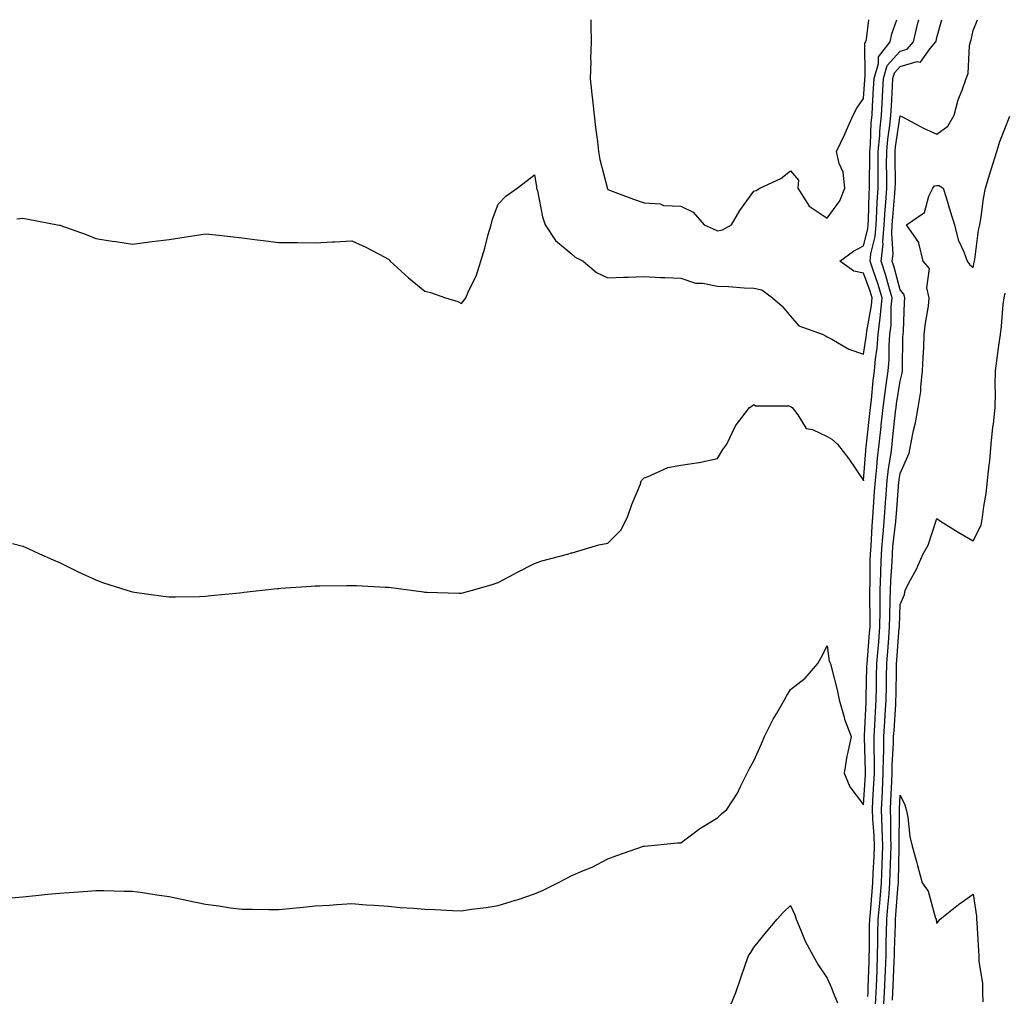
# Model space of a CAD drawing. Units: inches. Extents: x 915683 to 918323, y 7313738 to 7316378.
# Drawn here: x 916847 to 917117, y 7316111 to 7316378 of the extents above; entities that cross this region are included whole.
import ezdxf

# ---------------------------------------------------------------- set-up
doc = ezdxf.new("R2010")
doc.units = ezdxf.units.IN
doc.header["$MEASUREMENT"] = 0
doc.layers.add('Contour_91567313', color=7, linetype='Continuous', true_color=0x9a436f)

msp = doc.modelspace()

# ---------------------------------------------------------------- linework, layer by layer
at = {"layer": 'Contour_91567313'}
for points in [[(916843.85, 7316137.72, 3314), (916848.05, 7316138.11, 3314), (916851.56, 7316138.41, 3314), (916854.9, 7316138.77, 3314), (916858.05, 7316139.05, 3314), (916860.7, 7316139.27, 3314), (916865.78, 7316139.65, 3314), (916868.05, 7316139.83, 3314), (916870.18, 7316139.79, 3314), (916875.76, 7316139.63, 3314), (916878.05, 7316139.6, 3314), (916880.76, 7316139.21, 3314), (916884.73, 7316138.6, 3314), (916888.05, 7316138.14, 3314), (916892.83, 7316137.14, 3314), (916893.2, 7316137.07, 3314), (916898.05, 7316136.03, 3314), (916901.69, 7316135.56, 3314), (916904.88, 7316135.09, 3314), (916908.05, 7316134.67, 3314), (916910.8, 7316134.67, 3314), (916915.38, 7316134.59, 3314), (916918.05, 7316134.59, 3314), (916921.02, 7316134.89, 3314), (916924.71, 7316135.26, 3314), (916928.05, 7316135.57, 3314), (916931.96, 7316135.83, 3314), (916933.96, 7316136.01, 3314), (916938.05, 7316136.23, 3314), (916942, 7316135.87, 3314), (916944.16, 7316135.81, 3314), (916948.05, 7316135.47, 3314), (916951.29, 7316135.16, 3314), (916954.98, 7316134.99, 3314), (916958.05, 7316134.7, 3314), (916960.71, 7316134.58, 3314), (916965.61, 7316134.36, 3314), (916968.05, 7316134.24, 3314), (916970.81, 7316134.68, 3314), (916974.79, 7316135.18, 3314), (916978.05, 7316135.73, 3314), (916982.84, 7316137.13, 3314), (916983.51, 7316137.38, 3314), (916988.05, 7316138.87, 3314), (916990.17, 7316139.8, 3314), (916994.36, 7316141.92, 3314), (916996.84, 7316143.13, 3314), (916998.05, 7316143.8, 3314), (917001.39, 7316145.26, 3314), (917003.78, 7316146.19, 3314), (917008.05, 7316148.43, 3314), (917010.57, 7316149.4, 3314), (917017.84, 7316151.92, 3314), (917018.01, 7316151.96, 3314), (917018.05, 7316151.97, 3314), (917018.1, 7316151.97, 3314), (917027.17, 7316152.8, 3314), (917028.05, 7316152.81, 3314), (917031.74, 7316155.61, 3314), (917033.21, 7316156.76, 3314), (917038.05, 7316159.66, 3314), (917039.16, 7316160.81, 3314), (917040.66, 7316161.92, 3314), (917043.57, 7316166.4, 3314), (917044.37, 7316168.24, 3314), (917046.21, 7316171.92, 3314), (917046.84, 7316173.13, 3314), (917048.05, 7316175.24, 3314), (917050.09, 7316179.88, 3314), (917050.97, 7316181.92, 3314), (917053.33, 7316186.64, 3314), (917054.23, 7316188.1, 3314), (917056.44, 7316191.92, 3314), (917056.98, 7316192.99, 3314), (917058.05, 7316194.77, 3314), (917062.05, 7316197.92, 3314), (917065.5, 7316201.92, 3314), (917066.45, 7316203.52, 3314), (917068.05, 7316206.74, 3314), (917068.67, 7316202.54, 3314), (917068.99, 7316201.92, 3314), (917069.28, 7316200.69, 3314), (917070.78, 7316194.65, 3314), (917071.41, 7316191.92, 3314), (917072.73, 7316187.24, 3314), (917072.82, 7316186.69, 3314), (917074.66, 7316181.92, 3314), (917073.76, 7316177.63, 3314), (917073.42, 7316176.55, 3314), (917072.7, 7316171.92, 3314), (917074.28, 7316168.15, 3314), (917078.05, 7316163.26, 3314), (917078.54, 7316171.43, 3314), (917078.56, 7316171.92, 3314), (917078.57, 7316172.44, 3314), (917078.31, 7316181.66, 3314), (917078.31, 7316181.92, 3314), (917078.33, 7316182.2, 3314), (917078.73, 7316191.24, 3314), (917078.77, 7316191.92, 3314), (917078.79, 7316192.66, 3314), (917078.98, 7316200.99, 3314), (917079, 7316201.92, 3314), (917079.09, 7316202.96, 3314), (917079.71, 7316210.26, 3314), (917079.85, 7316211.92, 3314), (917079.87, 7316213.74, 3314), (917079.77, 7316220.2, 3314), (917079.78, 7316221.92, 3314), (917079.85, 7316223.72, 3314), (917079.87, 7316230.1, 3314), (917079.94, 7316231.92, 3314), (917080.11, 7316233.98, 3314), (917080.41, 7316239.56, 3314), (917080.61, 7316241.92, 3314), (917080.8, 7316244.67, 3314), (917081.06, 7316248.91, 3314), (917081.28, 7316251.92, 3314), (917081.69, 7316255.56, 3314), (917081.87, 7316258.1, 3314), (917082.34, 7316261.92, 3314), (917082.86, 7316266.73, 3314), (917082.9, 7316267.07, 3314), (917083.43, 7316271.92, 3314), (917083.93, 7316276.04, 3314), (917084.26, 7316278.13, 3314), (917084.75, 7316281.92, 3314), (917085.02, 7316284.95, 3314), (917085.04, 7316288.91, 3314), (917085.27, 7316291.92, 3314), (917085.55, 7316294.42, 3314), (917085.63, 7316299.5, 3314), (917085.86, 7316301.92, 3314), (917084.93, 7316305.04, 3314), (917084.16, 7316308.03, 3314), (917082.88, 7316311.92, 3314), (917083.37, 7316316.6, 3314), (917083.33, 7316317.2, 3314), (917083.69, 7316321.92, 3314), (917083.94, 7316326.03, 3314), (917084.12, 7316327.99, 3314), (917084.37, 7316331.92, 3314), (917084.38, 7316335.59, 3314), (917084.35, 7316338.22, 3314), (917084.37, 7316341.92, 3314), (917084.66, 7316345.31, 3314), (917085.23, 7316349.1, 3314), (917085.51, 7316351.92, 3314), (917085.64, 7316354.33, 3314), (917085.94, 7316359.81, 3314), (917086.05, 7316361.92, 3314), (917086.51, 7316363.46, 3314), (917088.05, 7316365.21, 3314), (917092.66, 7316366.53, 3314), (917093.61, 7316366.36, 3314), (917096.29, 7316370.16, 3314), (917097.84, 7316371.92, 3314), (917097.87, 7316372.1, 3314), (917098.05, 7316373.11, 3314), (917099.41, 7316378, 3314)], [(916845.22, 7316234.75, 3315), (916848.05, 7316234, 3315), (916849.47, 7316233.34, 3315), (916852.64, 7316231.92, 3315), (916856.34, 7316230.21, 3315), (916858.05, 7316229.5, 3315), (916862.81, 7316227.16, 3315), (916863.13, 7316227, 3315), (916868.05, 7316224.75, 3315), (916870.11, 7316223.98, 3315), (916876.45, 7316221.92, 3315), (916877.68, 7316221.55, 3315), (916878.05, 7316221.46, 3315), (916878.57, 7316221.4, 3315), (916886.44, 7316220.31, 3315), (916888.05, 7316220.12, 3315), (916889.81, 7316220.16, 3315), (916896.37, 7316220.24, 3315), (916898.05, 7316220.28, 3315), (916899.51, 7316220.46, 3315), (916907.34, 7316221.21, 3315), (916908.05, 7316221.29, 3315), (916908.6, 7316221.37, 3315), (916913.52, 7316221.92, 3315), (916917.57, 7316222.4, 3315), (916918.05, 7316222.43, 3315), (916918.59, 7316222.46, 3315), (916926.88, 7316223.09, 3315), (916928.05, 7316223.15, 3315), (916929.29, 7316223.16, 3315), (916936.72, 7316223.25, 3315), (916938.05, 7316223.27, 3315), (916939.35, 7316223.22, 3315), (916947.2, 7316222.77, 3315), (916948.05, 7316222.75, 3315), (916948.8, 7316222.67, 3315), (916954.24, 7316221.92, 3315), (916957.63, 7316221.5, 3315), (916958.05, 7316221.43, 3315), (916958.57, 7316221.4, 3315), (916967.29, 7316221.16, 3315), (916968.05, 7316221.1, 3315), (916968.7, 7316221.27, 3315), (916971.03, 7316221.92, 3315), (916976.43, 7316223.54, 3315), (916978.05, 7316224.07, 3315), (916982.58, 7316226.45, 3315), (916983.2, 7316226.77, 3315), (916988.05, 7316229.29, 3315), (916989.98, 7316229.99, 3315), (916997.43, 7316231.92, 3315), (916997.9, 7316232.07, 3315), (916998.05, 7316232.12, 3315), (916998.31, 7316232.18, 3315), (917005.65, 7316234.32, 3315), (917008.05, 7316234.79, 3315), (917011.64, 7316238.33, 3315), (917013.44, 7316241.92, 3315), (917014.62, 7316245.35, 3315), (917016.89, 7316250.76, 3315), (917017.33, 7316251.92, 3315), (917017.62, 7316252.35, 3315), (917018.05, 7316252.72, 3315), (917019.15, 7316253.02, 3315), (917024.48, 7316255.49, 3315), (917028.05, 7316256.1, 3315), (917033, 7316256.87, 3315), (917033.09, 7316256.88, 3315), (917038.05, 7316257.95, 3315), (917039.58, 7316260.39, 3315), (917040.62, 7316261.92, 3315), (917043.03, 7316266.9, 3315), (917043.04, 7316266.93, 3315), (917046.88, 7316271.92, 3315), (917047.57, 7316272.4, 3315), (917048.05, 7316272.76, 3315), (917048.47, 7316272.34, 3315), (917057.61, 7316272.36, 3315), (917058.05, 7316272.21, 3315), (917058.24, 7316272.11, 3315), (917058.48, 7316271.92, 3315), (917060.03, 7316269.94, 3315), (917062.34, 7316266.21, 3315), (917064.11, 7316265.86, 3315), (917068.05, 7316263.96, 3315), (917069.35, 7316263.22, 3315), (917070.93, 7316261.92, 3315), (917074.04, 7316257.91, 3315), (917078.01, 7316251.96, 3315), (917078.05, 7316251.9, 3315), (917078.05, 7316251.92, 3315), (917078.74, 7316261.23, 3315), (917078.82, 7316261.92, 3315), (917078.91, 7316262.78, 3315), (917079.73, 7316270.24, 3315), (917079.91, 7316271.92, 3315), (917080.17, 7316274.04, 3315), (917080.67, 7316279.3, 3315), (917081.01, 7316281.92, 3315), (917081.3, 7316285.17, 3315), (917081.77, 7316288.2, 3315), (917082.05, 7316291.92, 3315), (917082.54, 7316296.41, 3315), (917082.7, 7316297.27, 3315), (917083.12, 7316301.92, 3315), (917081.97, 7316305.84, 3315), (917080.73, 7316309.24, 3315), (917079.85, 7316311.92, 3315), (917080.06, 7316313.93, 3315), (917081.24, 7316318.73, 3315), (917081.48, 7316321.92, 3315), (917081.7, 7316325.57, 3315), (917081.78, 7316328.19, 3315), (917082.01, 7316331.92, 3315), (917082.02, 7316335.89, 3315), (917082.06, 7316337.91, 3315), (917082.08, 7316341.92, 3315), (917082.46, 7316346.33, 3315), (917082.5, 7316347.47, 3315), (917082.93, 7316351.92, 3315), (917083.21, 7316356.76, 3315), (917083.22, 7316357.09, 3315), (917083.49, 7316361.92, 3315), (917084.54, 7316365.43, 3315), (917088.05, 7316369.42, 3315), (917089.99, 7316369.98, 3315), (917091.69, 7316371.92, 3315), (917092.82, 7316376.69, 3315), (917092.92, 7316377.05, 3315), (917093.12, 7316378, 3315)], [(916846.43, 7316323.54, 3316), (916848.05, 7316323.67, 3316), (916849.53, 7316323.4, 3316), (916857.54, 7316321.92, 3316), (916857.97, 7316321.84, 3316), (916858.05, 7316321.83, 3316), (916858.2, 7316321.77, 3316), (916865.37, 7316319.24, 3316), (916868.05, 7316318.16, 3316), (916872.51, 7316317.46, 3316), (916873.46, 7316317.33, 3316), (916878.05, 7316316.61, 3316), (916882.73, 7316317.24, 3316), (916883.45, 7316317.32, 3316), (916888.05, 7316317.88, 3316), (916891.53, 7316318.44, 3316), (916895.13, 7316319, 3316), (916898.05, 7316319.47, 3316), (916900.84, 7316319.13, 3316), (916904.86, 7316318.73, 3316), (916908.05, 7316318.33, 3316), (916912.17, 7316317.8, 3316), (916913.77, 7316317.64, 3316), (916918.05, 7316317.06, 3316), (916922.94, 7316317.03, 3316), (916923.15, 7316317.02, 3316), (916928.05, 7316316.96, 3316), (916932.75, 7316317.22, 3316), (916933.39, 7316317.26, 3316), (916938.05, 7316317.47, 3316), (916941.91, 7316315.78, 3316), (916946.86, 7316313.11, 3316), (916948.05, 7316312.51, 3316), (916948.31, 7316312.18, 3316), (916948.51, 7316311.92, 3316), (916953.5, 7316307.37, 3316), (916958.05, 7316303.75, 3316), (916959.55, 7316303.42, 3316), (916963.66, 7316301.92, 3316), (916967.04, 7316300.91, 3316), (916968.05, 7316300.41, 3316), (916968.73, 7316301.24, 3316), (916969.19, 7316301.92, 3316), (916970.02, 7316303.89, 3316), (916972.09, 7316307.88, 3316), (916973.33, 7316311.92, 3316), (916974.45, 7316315.52, 3316), (916975.36, 7316319.23, 3316), (916976.12, 7316321.92, 3316), (916976.56, 7316323.41, 3316), (916978.05, 7316327.52, 3316), (916980.2, 7316329.77, 3316), (916983.24, 7316331.92, 3316), (916985.99, 7316333.98, 3316), (916988.05, 7316335.56, 3316), (916988.54, 7316332.41, 3316), (916988.6, 7316331.92, 3316), (916988.8, 7316331.17, 3316), (916990.25, 7316324.12, 3316), (916990.97, 7316321.92, 3316), (916993.72, 7316317.59, 3316), (916998.05, 7316314.05, 3316), (916999.16, 7316313.03, 3316), (917001.3, 7316311.92, 3316), (917004.99, 7316308.86, 3316), (917008.05, 7316307.36, 3316), (917012.4, 7316307.57, 3316), (917013.67, 7316307.54, 3316), (917018.05, 7316307.71, 3316), (917022.47, 7316307.5, 3316), (917023.64, 7316307.51, 3316), (917028.05, 7316307.27, 3316), (917032.04, 7316305.91, 3316), (917034.08, 7316305.89, 3316), (917038.05, 7316305.07, 3316), (917041.11, 7316304.98, 3316), (917045.34, 7316304.63, 3316), (917048.05, 7316304.53, 3316), (917050.21, 7316304.08, 3316), (917053.15, 7316301.92, 3316), (917055.78, 7316299.65, 3316), (917058.05, 7316296.91, 3316), (917060.35, 7316294.22, 3316), (917066.99, 7316291.92, 3316), (917067.66, 7316291.53, 3316), (917068.05, 7316291.28, 3316), (917069.33, 7316290.64, 3316), (917073.97, 7316287.84, 3316), (917078.05, 7316286.53, 3316), (917078.78, 7316291.19, 3316), (917078.84, 7316291.92, 3316), (917078.93, 7316292.8, 3316), (917080.19, 7316299.78, 3316), (917080.39, 7316301.92, 3316), (917079.86, 7316303.73, 3316), (917078.05, 7316308.7, 3316), (917075.36, 7316309.23, 3316), (917071.54, 7316311.92, 3316), (917075.27, 7316314.7, 3316), (917078.05, 7316316.15, 3316), (917079.19, 7316320.78, 3316), (917079.28, 7316321.92, 3316), (917079.35, 7316323.22, 3316), (917079.55, 7316330.42, 3316), (917079.65, 7316331.92, 3316), (917079.66, 7316333.53, 3316), (917079.79, 7316340.18, 3316), (917079.79, 7316341.92, 3316), (917079.96, 7316343.83, 3316), (917080.15, 7316349.82, 3316), (917080.36, 7316351.92, 3316), (917080.5, 7316354.37, 3316), (917080.77, 7316359.2, 3316), (917080.93, 7316361.92, 3316), (917082.16, 7316366.03, 3316), (917082.14, 7316367.83, 3316), (917085.33, 7316371.92, 3316), (917085.81, 7316374.16, 3316), (917087.17, 7316378, 3316)], [(917003.44, 7316378, 3317), (917003.44, 7316377.31, 3317), (917003.46, 7316376.51, 3317), (917003.5, 7316371.92, 3317), (917003.37, 7316367.24, 3317), (917003.44, 7316366.53, 3317), (917003.26, 7316361.92, 3317), (917003.72, 7316357.59, 3317), (917003.91, 7316356.06, 3317), (917004.37, 7316351.92, 3317), (917004.66, 7316348.53, 3317), (917005.26, 7316344.71, 3317), (917005.54, 7316341.92, 3317), (917005.89, 7316339.76, 3317), (917007.91, 7316332.06, 3317), (917007.94, 7316331.92, 3317), (917007.97, 7316331.84, 3317), (917008.05, 7316331.58, 3317), (917008.58, 7316331.39, 3317), (917015.06, 7316328.93, 3317), (917018.05, 7316327.94, 3317), (917022.36, 7316327.61, 3317), (917023.33, 7316327.2, 3317), (917028.05, 7316327.03, 3317), (917031.46, 7316325.33, 3317), (917034.43, 7316321.92, 3317), (917036.91, 7316320.78, 3317), (917038.05, 7316320.26, 3317)], [(917038.05, 7316320.26, 3317), (917039.41, 7316320.56, 3317), (917041.87, 7316321.92, 3317), (917044.18, 7316325.79, 3317), (917048.05, 7316331.13, 3317), (917048.67, 7316331.3, 3317), (917049.66, 7316331.92, 3317), (917055.42, 7316334.55, 3317), (917058.05, 7316336.7, 3317), (917060.22, 7316334.09, 3317), (917060.04, 7316331.92, 3317), (917063.12, 7316326.99, 3317), (917068.05, 7316323.74, 3317), (917071.53, 7316328.44, 3317), (917072.89, 7316331.92, 3317), (917072.42, 7316336.3, 3317), (917071.34, 7316338.63, 3317), (917070.65, 7316341.92, 3317), (917073.02, 7316346.89, 3317), (917073.04, 7316346.93, 3317), (917075.17, 7316351.92, 3317), (917076.17, 7316353.8, 3317), (917078.05, 7316356.47, 3317), (917078.35, 7316361.62, 3317), (917078.37, 7316361.92, 3317), (917078.5, 7316362.37, 3317), (917078.38, 7316371.59, 3317), (917078.65, 7316371.92, 3317), (917078.81, 7316372.68, 3317), (917079.52, 7316378, 3317)], [(917079.19, 7316110.78, 3313), (917079.26, 7316111.92, 3313), (917079.3, 7316113.17, 3313), (917079.54, 7316120.43, 3313), (917079.59, 7316121.92, 3313), (917079.63, 7316123.5, 3313), (917079.7, 7316130.27, 3313), (917079.73, 7316131.92, 3313), (917079.9, 7316133.77, 3313), (917080.42, 7316139.55, 3313), (917080.62, 7316141.92, 3313), (917080.71, 7316144.58, 3313), (917080.91, 7316149.06, 3313), (917081.01, 7316151.92, 3313), (917080.91, 7316154.78, 3313), (917080.54, 7316159.43, 3313), (917080.45, 7316161.92, 3313), (917080.58, 7316164.45, 3313), (917080.86, 7316169.11, 3313), (917081, 7316171.92, 3313), (917081.04, 7316174.91, 3313), (917080.93, 7316179.04, 3313), (917080.96, 7316181.92, 3313), (917081.14, 7316185.01, 3313), (917081.3, 7316188.67, 3313), (917081.48, 7316191.92, 3313), (917081.55, 7316195.42, 3313), (917081.62, 7316198.35, 3313), (917081.69, 7316201.92, 3313), (917082.01, 7316205.88, 3313), (917082.18, 7316207.79, 3313), (917082.51, 7316211.92, 3313), (917082.56, 7316216.43, 3313), (917082.54, 7316217.43, 3313), (917082.59, 7316221.92, 3313), (917082.75, 7316226.62, 3313), (917082.76, 7316227.21, 3313), (917082.93, 7316231.92, 3313), (917083.31, 7316236.66, 3313), (917083.38, 7316237.25, 3313), (917083.77, 7316241.92, 3313), (917084.06, 7316245.91, 3313), (917084.24, 7316248.11, 3313), (917084.51, 7316251.92, 3313), (917084.87, 7316255.1, 3313), (917085.55, 7316259.42, 3313), (917085.86, 7316261.92, 3313), (917086.07, 7316263.9, 3313), (917086.82, 7316270.69, 3313), (917086.95, 7316271.92, 3313), (917087.07, 7316272.9, 3313), (917088.05, 7316279.16, 3313), (917088.63, 7316281.34, 3313), (917088.7, 7316281.92, 3313), (917088.72, 7316282.59, 3313), (917088.81, 7316291.16, 3313), (917088.84, 7316291.92, 3313), (917088.93, 7316292.8, 3313), (917089.23, 7316300.74, 3313), (917089.36, 7316301.92, 3313), (917089.09, 7316302.96, 3313), (917088.05, 7316304.11, 3313), (917086.44, 7316310.31, 3313), (917085.91, 7316311.92, 3313), (917086.12, 7316313.85, 3313), (917085.73, 7316319.6, 3313), (917085.91, 7316321.92, 3313), (917086.02, 7316323.95, 3313), (917086.64, 7316330.51, 3313), (917086.73, 7316331.92, 3313), (917086.74, 7316333.23, 3313), (917086.65, 7316340.52, 3313), (917086.66, 7316341.92, 3313), (917086.77, 7316343.2, 3313), (917088.05, 7316351.71, 3313), (917088.47, 7316351.5, 3313), (917094.45, 7316348.32, 3313), (917098.05, 7316346.68, 3313), (917101.13, 7316348.84, 3313), (917102.85, 7316351.92, 3313), (917103.93, 7316356.04, 3313), (917105.12, 7316358.99, 3313), (917106.07, 7316361.92, 3313), (917106.67, 7316363.3, 3313), (917107.04, 7316370.91, 3313), (917107.29, 7316371.92, 3313), (917107.45, 7316372.52, 3313), (917108.05, 7316375.01, 3313), (917109.23, 7316378, 3313)], [(917081.33, 7316108.64, 3312), (917081.52, 7316111.92, 3312), (917081.66, 7316115.53, 3312), (917081.75, 7316118.22, 3312), (917081.89, 7316121.92, 3312), (917081.97, 7316125.84, 3312), (917081.99, 7316127.98, 3312), (917082.08, 7316131.92, 3312), (917082.46, 7316136.33, 3312), (917082.56, 7316137.41, 3312), (917082.95, 7316141.92, 3312), (917083.11, 7316146.86, 3312), (917083.11, 7316146.98, 3312), (917083.27, 7316151.92, 3312), (917083.11, 7316156.86, 3312), (917083.11, 7316156.98, 3312), (917082.92, 7316161.92, 3312), (917083.18, 7316166.79, 3312), (917083.19, 7316167.06, 3312), (917083.44, 7316171.92, 3312), (917083.5, 7316176.47, 3312), (917083.55, 7316177.42, 3312), (917083.62, 7316181.92, 3312), (917083.85, 7316186.12, 3312), (917083.96, 7316187.83, 3312), (917084.19, 7316191.92, 3312), (917084.27, 7316195.7, 3312), (917084.3, 7316198.17, 3312), (917084.38, 7316201.92, 3312), (917084.66, 7316205.31, 3312), (917084.92, 7316208.79, 3312), (917085.17, 7316211.92, 3312), (917085.2, 7316214.77, 3312), (917085.36, 7316219.23, 3312), (917085.39, 7316221.92, 3312), (917085.48, 7316224.49, 3312), (917085.84, 7316229.71, 3312), (917085.92, 7316231.92, 3312), (917086.08, 7316233.89, 3312), (917086.83, 7316240.7, 3312), (917086.93, 7316241.92, 3312), (917087.01, 7316242.96, 3312), (917087.73, 7316251.6, 3312), (917087.75, 7316251.92, 3312), (917087.78, 7316252.19, 3312), (917088.05, 7316253.9, 3312), (917090.5, 7316259.47, 3312), (917090.98, 7316261.92, 3312), (917091.72, 7316265.59, 3312), (917092.22, 7316267.75, 3312), (917092.99, 7316271.92, 3312), (917093.67, 7316276.3, 3312), (917093.67, 7316277.54, 3312), (917094.2, 7316281.92, 3312), (917094.33, 7316285.64, 3312), (917094.5, 7316288.37, 3312), (917094.63, 7316291.92, 3312), (917094.94, 7316295.03, 3312), (917095.77, 7316299.64, 3312), (917096.03, 7316301.92, 3312), (917095.34, 7316304.63, 3312), (917096.04, 7316309.91, 3312), (917094.37, 7316311.92, 3312), (917093.13, 7316316.84, 3312), (917093.15, 7316317.02, 3312), (917089.75, 7316321.92, 3312), (917094.7, 7316325.27, 3312), (917095.9, 7316329.77, 3312), (917096.99, 7316331.92, 3312), (917097.42, 7316332.55, 3312), (917098.05, 7316332.64, 3312), (917098.74, 7316332.61, 3312), (917099.82, 7316331.92, 3312), (917100.61, 7316329.36, 3312), (917101.74, 7316325.61, 3312), (917102.9, 7316321.92, 3312), (917103.93, 7316317.8, 3312), (917105.44, 7316314.53, 3312), (917106.36, 7316311.92, 3312), (917107.12, 7316310.99, 3312), (917108.05, 7316310.23, 3312), (917108.34, 7316311.63, 3312), (917108.49, 7316312.36, 3312), (917109.51, 7316320.46, 3312), (917109.83, 7316321.92, 3312), (917110.23, 7316324.1, 3312), (917110.84, 7316329.13, 3312), (917111.43, 7316331.92, 3312), (917112.88, 7316336.75, 3312), (917112.96, 7316337.01, 3312), (917114.47, 7316341.92, 3312), (917115.29, 7316344.68, 3312), (917118.05, 7316351.61, 3312)], [(917083.52, 7316107.39, 3311), (917083.79, 7316111.92, 3311), (917083.94, 7316116.03, 3311), (917084.02, 7316117.89, 3311), (917084.18, 7316121.92, 3311), (917084.26, 7316125.71, 3311), (917084.34, 7316128.21, 3311), (917084.42, 7316131.92, 3311), (917084.71, 7316135.26, 3311), (917085.01, 7316138.88, 3311), (917085.27, 7316141.92, 3311), (917085.36, 7316144.61, 3311), (917085.46, 7316149.33, 3311), (917085.55, 7316151.92, 3311), (917085.46, 7316154.51, 3311), (917085.5, 7316159.37, 3311), (917085.4, 7316161.92, 3311), (917085.53, 7316164.44, 3311), (917085.76, 7316169.63, 3311), (917085.87, 7316171.92, 3311), (917085.9, 7316174.07, 3311), (917086.24, 7316180.11, 3311), (917086.27, 7316181.92, 3311), (917086.37, 7316183.6, 3311), (917086.83, 7316190.7, 3311), (917086.9, 7316191.92, 3311), (917086.92, 7316193.05, 3311), (917087.05, 7316200.92, 3311), (917087.07, 7316201.92, 3311), (917087.14, 7316202.83, 3311), (917087.82, 7316211.69, 3311), (917087.84, 7316211.92, 3311), (917087.84, 7316212.13, 3311), (917088.05, 7316218, 3311), (917089.22, 7316220.75, 3311), (917089.42, 7316221.92, 3311), (917090.9, 7316224.77, 3311), (917092.46, 7316227.51, 3311), (917094.32, 7316231.92, 3311), (917095.69, 7316234.28, 3311), (917098.05, 7316241.52, 3311), (917099.1, 7316240.87, 3311), (917103.91, 7316237.78, 3311), (917108.05, 7316235.46, 3311), (917110.23, 7316239.74, 3311), (917110.59, 7316241.92, 3311), (917110.94, 7316244.81, 3311), (917111.59, 7316248.38, 3311), (917111.95, 7316251.92, 3311), (917112.36, 7316256.23, 3311), (917112.61, 7316257.36, 3311), (917112.93, 7316261.92, 3311), (917113.44, 7316266.53, 3311), (917113.56, 7316267.43, 3311), (917114.08, 7316271.92, 3311), (917114.14, 7316275.83, 3311), (917114.05, 7316277.92, 3311), (917114.11, 7316281.92, 3311), (917114.6, 7316285.37, 3311), (917115.05, 7316288.92, 3311), (917115.47, 7316291.92, 3311), (917115.8, 7316294.17, 3311), (917116.23, 7316300.1, 3311), (917116.47, 7316301.92, 3311), (917116.74, 7316303.23, 3311)], [(917085.93, 7316109.8, 3310), (917086.05, 7316111.92, 3310), (917086.12, 7316113.85, 3310), (917086.41, 7316120.28, 3310), (917086.47, 7316121.92, 3310), (917086.5, 7316123.47, 3310), (917086.74, 7316130.61, 3310), (917086.76, 7316131.92, 3310), (917086.86, 7316133.11, 3310), (917087.55, 7316141.42, 3310), (917087.6, 7316141.92, 3310), (917087.61, 7316142.36, 3310), (917087.81, 7316151.68, 3310), (917087.81, 7316151.92, 3310), (917087.81, 7316152.16, 3310), (917087.88, 7316161.75, 3310), (917087.88, 7316161.92, 3310), (917087.88, 7316162.09, 3310), (917088.05, 7316165.88, 3310), (917089.35, 7316163.22, 3310), (917089.73, 7316161.92, 3310), (917090.15, 7316159.82, 3310), (917090.67, 7316154.54, 3310), (917091.33, 7316151.92, 3310), (917092.57, 7316147.4, 3310), (917092.78, 7316146.65, 3310), (917094.07, 7316141.92, 3310), (917095.75, 7316139.62, 3310), (917097.75, 7316132.22, 3310), (917097.88, 7316131.92, 3310), (917097.91, 7316131.78, 3310), (917098.05, 7316130.73, 3310), (917098.57, 7316131.4, 3310), (917098.96, 7316131.92, 3310), (917103.98, 7316135.99, 3310), (917108.05, 7316138.77, 3310), (917108.91, 7316132.78, 3310), (917108.97, 7316131.92, 3310), (917108.99, 7316130.98, 3310), (917109.52, 7316123.39, 3310), (917109.55, 7316121.92, 3310), (917109.57, 7316120.4, 3310), (917110.54, 7316114.41, 3310), (917110.55, 7316111.92, 3310), (917110.64, 7316109.33, 3310)], [(917041.6, 7316108.37, 3313), (917043.1, 7316111.92, 3313), (917044.36, 7316115.61, 3313), (917045.78, 7316119.65, 3313), (917046.57, 7316121.92, 3313), (917047.16, 7316122.81, 3313), (917048.05, 7316124.24, 3313), (917051.5, 7316128.47, 3313), (917054.38, 7316131.92, 3313), (917056.1, 7316133.87, 3313), (917058.05, 7316135.7, 3313), (917059.25, 7316133.12, 3313), (917059.58, 7316131.92, 3313), (917060.82, 7316129.15, 3313), (917062.07, 7316125.94, 3313), (917064.29, 7316121.92, 3313), (917065.58, 7316119.45, 3313), (917068.05, 7316115.8, 3313), (917069.3, 7316113.17, 3313), (917069.7, 7316111.92, 3313), (917070.92, 7316109.05, 3313)]]:
    msp.add_polyline3d(points, dxfattribs=at)

doc.saveas('drawing.dxf')
